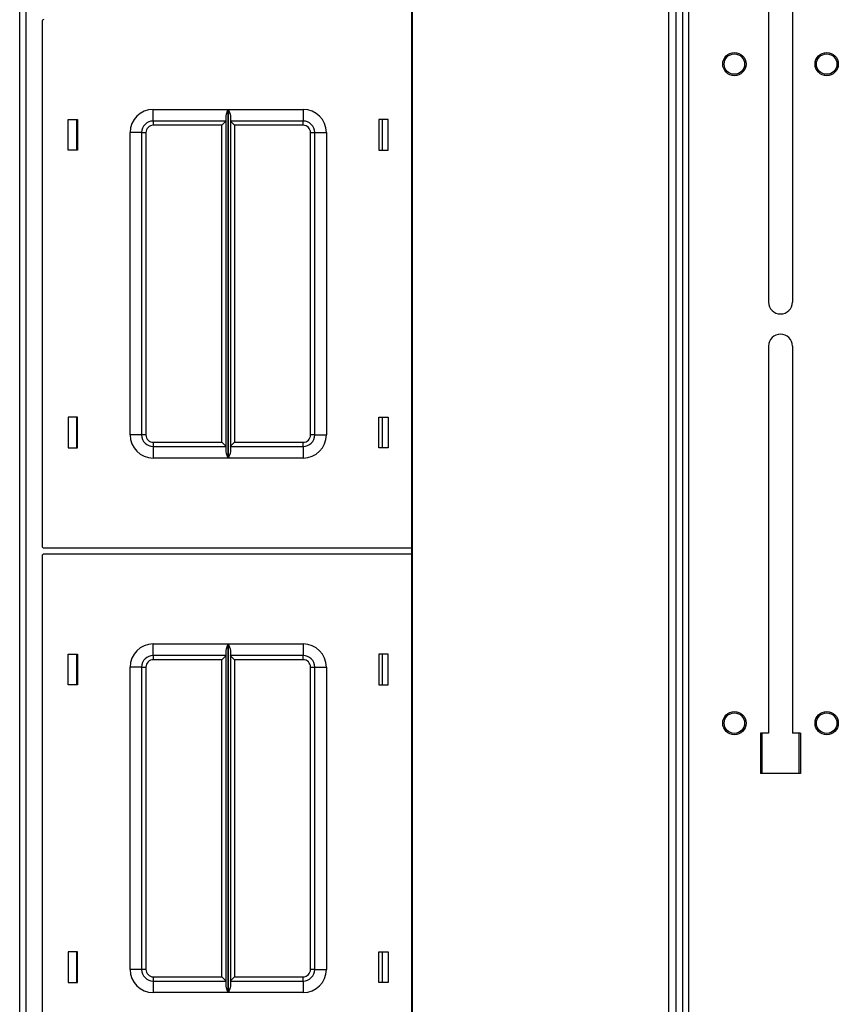
# Model space of a CAD drawing. Units: inches. Extents: x -246 to 40, y -58 to 173.
# Drawn here: x -159 to -150, y 134 to 145 of the extents above; entities that cross this region are included whole.
import ezdxf

# ---------------------------------------------------------------- set-up
doc = ezdxf.new("R2010")
doc.units = ezdxf.units.IN
doc.header["$MEASUREMENT"] = 0
doc.layers.add('TFR-TRI', color=7, linetype='CONTINUOUS')

msp = doc.modelspace()

# ---------------------------------------------------------------- linework, layer by layer
at = {"layer": 'TFR-TRI', "color": 83, "linetype": 'Continuous'}
for p, q in [((-158.958, 132.267), (-158.958, 170.588)), ((-158.887, 132.327), (-158.887, 170.542)), ((-151.836, 170.517), (-151.836, 132.352)), ((-151.766, 132.352), (-151.766, 170.517)), ((-150.909, 146.257), (-150.909, 141.789)), ((-150.653, 146.257), (-150.653, 141.789)), ((-150.909, 141.316), (-150.909, 137.153)), ((-150.653, 141.316), (-150.653, 137.153)), ((-150.998, 137.153), (-150.998, 136.72)), ((-150.909, 137.153), (-150.998, 137.153)), ((-150.565, 137.153), (-150.653, 137.153)), ((-150.565, 137.153), (-150.565, 136.72)), ((-150.565, 136.72), (-150.998, 136.72))]:
    msp.add_line(p, q, dxfattribs=at)
at = {"layer": 'TFR-TRI', "color": 52, "linetype": 'Continuous'}
for p, q in [((-154.747, 170.517), (-154.747, 132.352)), ((-154.741, 170.517), (-154.741, 132.352)), ((-151.986, 170.517), (-151.986, 132.352)), ((-151.907, 170.517), (-151.907, 132.352)), ((-151.836, 170.517), (-151.836, 132.352))]:
    msp.add_line(p, q, dxfattribs=at)
at = {"layer": 'TFR-TRI', "color": 215, "linetype": 'Continuous'}
for p, q in [((-158.717, 144.806), (-158.717, 139.166)), ((-157.522, 143.861), (-156.717, 143.861)), ((-157.522, 143.772), (-157.522, 143.861)), ((-156.739, 143.79), (-156.736, 143.809)), ((-156.739, 140.181), (-156.739, 143.79)), ((-156.736, 143.809), (-156.724, 143.844)), ((-156.724, 143.844), (-156.718, 143.86)), ((-156.718, 143.86), (-156.717, 143.861)), ((-156.717, 143.861), (-156.717, 140.111)), ((-156.716, 140.111), (-156.716, 143.861)), ((-156.716, 143.861), (-155.912, 143.861)), ((-156.716, 143.861), (-156.715, 143.86)), ((-156.715, 143.86), (-156.709, 143.844)), ((-156.709, 143.844), (-156.697, 143.809)), ((-156.697, 143.809), (-156.694, 143.79)), ((-156.694, 143.79), (-156.694, 140.181)), ((-155.912, 143.861), (-155.912, 143.772)), ((-158.437, 143.421), (-158.437, 143.751)), ((-158.437, 143.751), (-158.337, 143.751)), ((-158.337, 143.751), (-158.337, 143.421)), ((-157.522, 143.736), (-157.522, 143.772)), ((-156.739, 143.736), (-157.522, 143.736)), ((-157.522, 143.736), (-157.522, 143.722)), ((-157.522, 143.722), (-157.522, 143.691)), ((-156.784, 143.691), (-157.522, 143.691)), ((-156.752, 143.722), (-156.784, 143.691)), ((-156.784, 140.281), (-156.784, 143.691)), ((-156.739, 143.736), (-156.752, 143.722)), ((-155.912, 143.736), (-156.694, 143.736)), ((-156.681, 143.722), (-156.694, 143.736)), ((-156.649, 143.691), (-156.681, 143.722)), ((-155.912, 143.691), (-156.649, 143.691)), ((-156.649, 143.691), (-156.649, 140.281)), ((-155.912, 143.772), (-155.912, 143.736)), ((-155.912, 143.722), (-155.912, 143.736)), ((-155.912, 143.691), (-155.912, 143.722)), ((-155.097, 143.751), (-155.097, 143.421)), ((-154.997, 143.751), (-155.097, 143.751)), ((-154.997, 143.421), (-154.997, 143.751)), ((-157.772, 140.361), (-157.772, 143.611)), ((-157.683, 143.611), (-157.772, 143.611)), ((-157.647, 143.611), (-157.683, 143.611)), ((-157.647, 143.611), (-157.647, 140.361)), ((-157.647, 143.611), (-157.633, 143.611)), ((-157.633, 143.611), (-157.602, 143.611)), ((-157.602, 143.611), (-157.602, 140.361)), ((-155.832, 140.361), (-155.832, 143.611)), ((-155.832, 143.611), (-155.8, 143.611)), ((-155.8, 143.611), (-155.787, 143.611)), ((-155.787, 140.361), (-155.787, 143.611)), ((-155.787, 143.611), (-155.75, 143.611)), ((-155.75, 143.611), (-155.662, 143.611)), ((-155.662, 143.611), (-155.662, 140.361)), ((-158.337, 143.421), (-158.437, 143.421)), ((-155.097, 143.421), (-154.997, 143.421)), ((-158.337, 140.551), (-158.437, 140.551)), ((-158.437, 140.551), (-158.437, 140.221)), ((-158.337, 140.221), (-158.337, 140.551)), ((-155.097, 140.551), (-154.997, 140.551)), ((-155.097, 140.221), (-155.097, 140.551)), ((-154.997, 140.551), (-154.997, 140.221)), ((-157.683, 140.361), (-157.772, 140.361)), ((-157.647, 140.361), (-157.683, 140.361)), ((-157.633, 140.361), (-157.647, 140.361)), ((-157.602, 140.361), (-157.633, 140.361)), ((-155.8, 140.361), (-155.832, 140.361)), ((-155.787, 140.361), (-155.8, 140.361)), ((-155.787, 140.361), (-155.75, 140.361)), ((-155.75, 140.361), (-155.662, 140.361)), ((-158.437, 140.221), (-158.337, 140.221)), ((-157.522, 140.281), (-156.784, 140.281)), ((-157.522, 140.281), (-157.522, 140.249)), ((-157.522, 140.249), (-157.522, 140.236)), ((-157.522, 140.236), (-156.739, 140.236)), ((-157.522, 140.236), (-157.522, 140.199)), ((-157.522, 140.199), (-157.522, 140.111)), ((-156.784, 140.281), (-156.752, 140.249)), ((-156.752, 140.249), (-156.739, 140.236)), ((-156.694, 140.236), (-156.681, 140.249)), ((-156.694, 140.236), (-155.912, 140.236)), ((-156.681, 140.249), (-156.649, 140.281)), ((-156.649, 140.281), (-155.912, 140.281)), ((-155.912, 140.249), (-155.912, 140.281)), ((-155.912, 140.236), (-155.912, 140.249)), ((-155.912, 140.236), (-155.912, 140.199)), ((-155.912, 140.199), (-155.912, 140.111)), ((-154.997, 140.221), (-155.097, 140.221)), ((-156.717, 140.111), (-157.522, 140.111)), ((-156.736, 140.162), (-156.739, 140.181)), ((-156.724, 140.127), (-156.736, 140.162)), ((-156.718, 140.111), (-156.724, 140.127)), ((-156.717, 140.111), (-156.718, 140.111)), ((-155.912, 140.111), (-156.716, 140.111)), ((-156.715, 140.111), (-156.716, 140.111)), ((-156.709, 140.127), (-156.715, 140.111)), ((-156.697, 140.162), (-156.709, 140.127)), ((-156.694, 140.181), (-156.697, 140.162)), ((-158.697, 139.146), (-154.747, 139.146)), ((-158.717, 139.058), (-158.717, 133.418)), ((-154.747, 139.078), (-158.697, 139.078)), ((-157.522, 138.113), (-156.717, 138.113)), ((-157.522, 138.024), (-157.522, 138.113)), ((-156.736, 138.061), (-156.724, 138.096)), ((-156.724, 138.096), (-156.718, 138.112)), ((-156.718, 138.112), (-156.717, 138.113)), ((-156.717, 138.113), (-156.717, 134.363)), ((-156.716, 134.363), (-156.716, 138.113)), ((-156.716, 138.113), (-155.912, 138.113)), ((-156.716, 138.113), (-156.715, 138.112)), ((-156.715, 138.112), (-156.709, 138.096)), ((-156.709, 138.096), (-156.697, 138.061)), ((-155.912, 138.113), (-155.912, 138.024)), ((-158.437, 137.673), (-158.437, 138.003)), ((-158.437, 138.003), (-158.337, 138.003)), ((-158.337, 138.003), (-158.337, 137.673)), ((-157.522, 137.988), (-157.522, 138.024)), ((-156.739, 137.988), (-157.522, 137.988)), ((-157.522, 137.988), (-157.522, 137.974)), ((-157.522, 137.974), (-157.522, 137.943)), ((-156.752, 137.974), (-156.784, 137.943)), ((-156.739, 137.988), (-156.752, 137.974)), ((-156.739, 138.042), (-156.736, 138.061)), ((-156.739, 134.433), (-156.739, 138.042)), ((-156.697, 138.061), (-156.694, 138.042)), ((-156.694, 138.042), (-156.694, 134.433)), ((-155.912, 137.988), (-156.694, 137.988)), ((-156.681, 137.974), (-156.694, 137.988)), ((-156.649, 137.943), (-156.681, 137.974)), ((-155.912, 138.024), (-155.912, 137.988)), ((-155.912, 137.974), (-155.912, 137.988)), ((-155.912, 137.943), (-155.912, 137.974)), ((-155.097, 138.003), (-155.097, 137.673)), ((-154.997, 138.003), (-155.097, 138.003)), ((-154.997, 137.673), (-154.997, 138.003)), ((-157.772, 134.613), (-157.772, 137.863)), ((-157.683, 137.863), (-157.772, 137.863)), ((-157.647, 137.863), (-157.683, 137.863)), ((-157.647, 137.863), (-157.647, 134.613)), ((-157.647, 137.863), (-157.633, 137.863)), ((-157.633, 137.863), (-157.602, 137.863)), ((-157.602, 137.863), (-157.602, 134.613)), ((-156.784, 137.943), (-157.522, 137.943)), ((-156.784, 134.533), (-156.784, 137.943)), ((-155.912, 137.943), (-156.649, 137.943)), ((-156.649, 137.943), (-156.649, 134.533)), ((-155.832, 134.613), (-155.832, 137.863)), ((-155.832, 137.863), (-155.8, 137.863)), ((-155.8, 137.863), (-155.787, 137.863)), ((-155.787, 134.613), (-155.787, 137.863)), ((-155.787, 137.863), (-155.75, 137.863)), ((-155.75, 137.863), (-155.662, 137.863)), ((-155.662, 137.863), (-155.662, 134.613)), ((-158.337, 137.673), (-158.437, 137.673)), ((-155.097, 137.673), (-154.997, 137.673)), ((-150.978, 136.72), (-150.978, 137.153)), ((-150.584, 137.153), (-150.584, 136.72)), ((-158.337, 134.803), (-158.437, 134.803)), ((-158.437, 134.803), (-158.437, 134.473)), ((-158.337, 134.473), (-158.337, 134.803)), ((-155.097, 134.803), (-154.997, 134.803)), ((-155.097, 134.473), (-155.097, 134.803)), ((-154.997, 134.803), (-154.997, 134.473)), ((-157.683, 134.613), (-157.772, 134.613)), ((-157.647, 134.613), (-157.683, 134.613)), ((-157.633, 134.613), (-157.647, 134.613)), ((-157.602, 134.613), (-157.633, 134.613)), ((-155.8, 134.613), (-155.832, 134.613)), ((-155.787, 134.613), (-155.8, 134.613)), ((-155.787, 134.613), (-155.75, 134.613)), ((-155.75, 134.613), (-155.662, 134.613)), ((-158.437, 134.473), (-158.337, 134.473)), ((-157.522, 134.533), (-156.784, 134.533)), ((-157.522, 134.533), (-157.522, 134.501)), ((-157.522, 134.501), (-157.522, 134.488)), ((-157.522, 134.488), (-156.739, 134.488)), ((-157.522, 134.488), (-157.522, 134.451)), ((-156.784, 134.533), (-156.752, 134.501)), ((-156.752, 134.501), (-156.739, 134.488)), ((-156.694, 134.488), (-156.681, 134.501)), ((-156.694, 134.488), (-155.912, 134.488)), ((-156.681, 134.501), (-156.649, 134.533)), ((-156.649, 134.533), (-155.912, 134.533)), ((-155.912, 134.501), (-155.912, 134.533)), ((-155.912, 134.488), (-155.912, 134.501)), ((-155.912, 134.488), (-155.912, 134.451)), ((-154.997, 134.473), (-155.097, 134.473)), ((-157.522, 134.451), (-157.522, 134.363)), ((-156.736, 134.414), (-156.739, 134.433)), ((-156.724, 134.379), (-156.736, 134.414)), ((-156.718, 134.363), (-156.724, 134.379)), ((-156.717, 134.363), (-156.718, 134.363)), ((-156.715, 134.363), (-156.716, 134.363)), ((-156.709, 134.379), (-156.715, 134.363)), ((-156.697, 134.414), (-156.709, 134.379)), ((-156.694, 134.433), (-156.697, 134.414)), ((-155.912, 134.451), (-155.912, 134.363)), ((-156.717, 134.363), (-157.522, 134.363)), ((-155.912, 134.363), (-156.716, 134.363))]:
    msp.add_line(p, q, dxfattribs=at)
at = {"layer": 'TFR-TRI', "color": 12, "linetype": 'Continuous'}
for p, q in [((-158.347, 143.751), (-158.347, 143.421)), ((-155.057, 143.421), (-155.057, 143.751)), ((-158.347, 140.551), (-158.347, 140.221)), ((-155.057, 140.221), (-155.057, 140.551)), ((-158.347, 138.003), (-158.347, 137.673)), ((-155.057, 137.673), (-155.057, 138.003)), ((-158.347, 134.803), (-158.347, 134.473)), ((-155.057, 134.473), (-155.057, 134.803))]:
    msp.add_line(p, q, dxfattribs=at)
at = {"layer": 'TFR-TRI', "color": 83, "linetype": 'Continuous'}
for centre in [(-151.277, 144.348), (-150.285, 144.348), (-151.277, 137.261), (-150.285, 137.261)]:
    msp.add_circle(centre, 0.125, dxfattribs=at)
at = {"layer": 'TFR-TRI', "color": 3, "linetype": 'Continuous'}
for centre in [(-151.277, 144.348), (-150.285, 144.348), (-151.277, 137.261), (-150.285, 137.261)]:
    msp.add_circle(centre, 0.11, dxfattribs=at)
at = {"layer": 'TFR-TRI', "color": 215, "linetype": 'Continuous'}
for centre, radius, start, end in [((-158.697, 144.806), 0.02, 90, 180), ((-157.522, 143.611), 0.25, 90, 180), ((-155.912, 143.611), 0.25, 0, 90), ((-157.522, 143.611), 0.125, 90, 180), ((-157.522, 143.611), 0.08, 90, 180), ((-155.912, 143.611), 0.125, 0, 90), ((-155.912, 143.611), 0.08, 0, 90), ((-157.522, 140.361), 0.25, 180, 270), ((-157.522, 140.361), 0.125, 180, 270), ((-157.522, 140.361), 0.08, 180, 270), ((-155.912, 140.361), 0.25, 270, 0), ((-155.912, 140.361), 0.08, 270, 0), ((-155.912, 140.361), 0.125, 270, 0), ((-158.697, 139.166), 0.02, 180, 270), ((-158.697, 139.058), 0.02, 90, 180), ((-157.522, 137.863), 0.25, 90, 180), ((-155.912, 137.863), 0.25, 0, 90), ((-157.522, 137.863), 0.125, 90, 180), ((-155.912, 137.863), 0.125, 0, 90), ((-157.522, 137.863), 0.08, 90, 180), ((-155.912, 137.863), 0.08, 0, 90), ((-157.522, 134.613), 0.25, 180, 270), ((-157.522, 134.613), 0.125, 180, 270), ((-157.522, 134.613), 0.08, 180, 270), ((-155.912, 134.613), 0.25, 270, 0), ((-155.912, 134.613), 0.08, 270, 0), ((-155.912, 134.613), 0.125, 270, 0)]:
    msp.add_arc(centre, radius, start, end, dxfattribs=at)
at = {"layer": 'TFR-TRI', "color": 83, "linetype": 'Continuous'}
for centre, start, end in [((-150.781, 141.789), 180, 0), ((-150.781, 141.316), 0, 180)]:
    msp.add_arc(centre, 0.128, start, end, dxfattribs=at)

doc.saveas('drawing.dxf')
